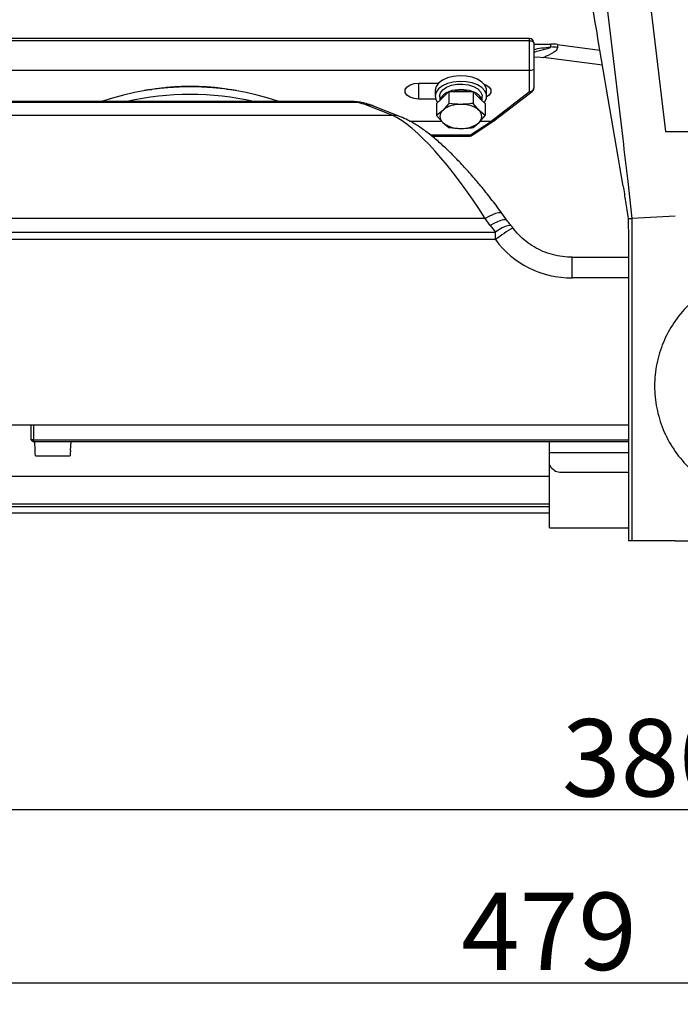
# Model space of a CAD drawing. Extents: x -1391 to 300, y -5973 to -2222.
# Drawn here: x -651 to -497, y -3198 to -2969 of the extents above; entities that cross this region are included whole.
import ezdxf

# ---------------------------------------------------------------- set-up
doc = ezdxf.new("R2010")
doc.units = 0
doc.header["$LTSCALE"] = 5
doc.header["$PDMODE"] = 3
doc.layers.get('0').update_dxf_attribs({"linetype": 'CONTINUOUS'})
doc.layers.get('DEFPOINTS').update_dxf_attribs({"linetype": 'CONTINUOUS'})
doc.layers.add('JISSEN', color=7, linetype='CONTINUOUS')
doc.layers.add('SUNPOU', color=3, linetype='CONTINUOUS')
doc.styles.add('K', font='ROMANS', dxfattribs={"bigfont": 'EXTFONT'})
doc.dimstyles.new('IMCADLT', dxfattribs={"dimtxt": 18, "dimasz": 7.5, "dimexe": 5, "dimexo": 5, "dimgap": 3, "dimtad": 3, "dimdsep": 46, "dimtxsty": 'K', "dimblk1": 'ARROW', "dimblk2": 'ARROW', "dimsah": 1, "dimcen": 0, "dimclrd": 256, "dimclre": 256, "dimclrt": 256, "dimadec": 0, "dimazin": 0, "dimtfac": 0.45, "dimtmove": 0, "dimatfit": 1, "dimldrblk": 'ARROW', "dimfxl": 1, "dimtolj": 1, "dimlwd": -1, "dimlwe": -1, "dimarcsym": 0})

# ---------------------------------------------------------------- blocks, each defined once
blk = doc.blocks.new('ARROW')
for p, q in [((0, 0), (-1.5, 0.402)), ((0, 0), (-1.5, -0.402)), ((-1, 0), (0, 0))]:
    blk.add_line(p, q)
blk = doc.blocks.new('*D39')
at = {"layer": 'DEFPOINTS', "color": 0}
for p in [(-767.35, -2882.77), (-288.36, -2883.6), (-288.36, -3193.43)]:
    blk.add_point(p, dxfattribs=at)
at = {"layer": 'SUNPOU'}
for p, q in [((-767.35, -2887.77), (-767.35, -3198.43)), ((-288.36, -2888.6), (-288.36, -3198.43)), ((-759.85, -3193.43), (-295.86, -3193.43))]:
    blk.add_line(p, q, dxfattribs=at)
at = {"layer": 'SUNPOU', "xscale": 7.5, "yscale": 7.5, "zscale": 7.5, "rotation": 180}
blk.add_blockref('ARROW', (-767.35, -3193.43), dxfattribs=at)
at = {"layer": 'SUNPOU', "xscale": 7.5, "yscale": 7.5, "zscale": 7.5}
blk.add_blockref('ARROW', (-288.36, -3193.43), dxfattribs=at)
at = {"layer": 'SUNPOU', "insert": (-527.86, -3181.43), "char_height": 18, "attachment_point": 5, "style": 'K'}
blk.add_mtext('\\A1;479', dxfattribs=at)
blk = doc.blocks.new('*D40')
at = {"layer": 'DEFPOINTS', "color": 0}
for p in [(-694.36, -3129.38), (-314.36, -3129.38), (-314.36, -3153.05)]:
    blk.add_point(p, dxfattribs=at)
at = {"layer": 'SUNPOU'}
for p, q in [((-694.36, -3134.38), (-694.36, -3158.05)), ((-314.36, -3134.38), (-314.36, -3158.05)), ((-686.86, -3153.05), (-321.86, -3153.05))]:
    blk.add_line(p, q, dxfattribs=at)
at = {"layer": 'SUNPOU', "xscale": 7.5, "yscale": 7.5, "zscale": 7.5, "rotation": 180}
blk.add_blockref('ARROW', (-694.36, -3153.05), dxfattribs=at)
at = {"layer": 'SUNPOU', "xscale": 7.5, "yscale": 7.5, "zscale": 7.5}
blk.add_blockref('ARROW', (-314.36, -3153.05), dxfattribs=at)
at = {"layer": 'SUNPOU', "insert": (-504.36, -3141.05), "char_height": 18, "attachment_point": 5, "style": 'K'}
blk.add_mtext('\\A1;380', dxfattribs=at)

msp = doc.modelspace()

# ---------------------------------------------------------------- linework, layer by layer
at = {"layer": 'JISSEN'}
for p, q in [((-518.642, -2845.401), (-500.709, -2995.303)), ((-510.611, -2996.969), (-527.704, -2854.09)), ((-532.357, -2973.646), (-690.357, -2973.646)), ((-532.357, -2974.146), (-690.357, -2974.146)), ((-532.357, -2974.146), (-532.357, -2973.646)), ((-532.357, -2981.025), (-532.357, -2974.146)), ((-531.357, -2974.646), (-531.357, -2980.732)), ((-531.357, -2974.922), (-527.441, -2974.922)), ((-527.441, -2975.596), (-527.441, -2974.922)), ((-525.882, -2975.022), (-515.991, -2976.301)), ((-525.882, -2975.022), (-525.882, -2975.696)), ((-531.357, -2977.971), (-530.471, -2977.913)), ((-530.471, -2977.913), (-529.102, -2978.047)), ((-515.392, -2979.82), (-529.102, -2978.047)), ((-690.357, -2981.025), (-532.357, -2981.025)), ((-532.357, -2985.965), (-532.357, -2981.025)), ((-531.357, -2980.732), (-531.357, -2985.146)), ((-620.584, -2985.525), (-622.084, -2985.766)), ((-620.584, -2985.525), (-620.275, -2985.476)), ((-602.849, -2985.414), (-602.129, -2985.525)), ((-600.629, -2985.766), (-602.129, -2985.525)), ((-558.107, -2983.986), (-553.524, -2983.986)), ((-558.107, -2987.715), (-558.107, -2983.986)), ((-554.357, -2985.736), (-554.357, -2987.046)), ((-552.241, -2987.016), (-551.18, -2985.962)), ((-551.18, -2985.962), (-551.18, -2988.726)), ((-551.18, -2985.962), (-549.058, -2985.962)), ((-547.656, -2985.962), (-545.533, -2985.962)), ((-545.533, -2985.962), (-545.533, -2988.726)), ((-545.533, -2985.962), (-544.472, -2987.016)), ((-542.357, -2987.046), (-542.357, -2985.736)), ((-541.297, -2992.828), (-532.357, -2985.965)), ((-540.67, -2992.788), (-531.748, -2985.939)), ((-573.859, -2988.288), (-694.83, -2988.288)), ((-554.242, -2987.715), (-558.107, -2987.715)), ((-554.003, -2988.767), (-552.942, -2987.712)), ((-553.21, -2987.827), (-553.058, -2987.827)), ((-552.942, -2987.712), (-552.241, -2987.016)), ((-544.472, -2987.016), (-543.771, -2987.712)), ((-543.771, -2987.712), (-542.71, -2988.767)), ((-543.417, -2988.065), (-543.417, -2987.046)), ((-572.319, -2988.541), (-694.839, -2988.541)), ((-564.226, -2991.568), (-570.494, -2989.094)), ((-562.39, -2991.833), (-568.659, -2989.359)), ((-554.003, -2988.767), (-554.003, -2991.531)), ((-552.592, -2990.354), (-554.003, -2991.531)), ((-551.18, -2988.726), (-552.592, -2990.354)), ((-544.122, -2990.354), (-545.533, -2988.726)), ((-542.71, -2991.531), (-544.122, -2990.354)), ((-542.71, -2988.767), (-542.71, -2991.531)), ((-564.226, -2991.568), (-694.998, -2991.568)), ((-560.306, -2992.828), (-552.878, -2992.828)), ((-554.003, -2991.531), (-552.592, -2993.159)), ((-546.107, -2996.078), (-541.243, -2992.836)), ((-545.552, -2996.044), (-540.695, -2992.806)), ((-544.122, -2993.159), (-542.71, -2991.531)), ((-543.835, -2992.828), (-541.297, -2992.828)), ((-552.592, -2993.159), (-551.18, -2994.336)), ((-545.533, -2994.336), (-544.122, -2993.159)), ((-500.709, -2995.303), (-489.507, -2995.303)), ((-555.468, -2996.078), (-546.107, -2996.078)), ((-555.137, -2996.346), (-546.482, -2996.346)), ((-508.448, -3015.533), (-509.443, -3006.913)), ((-542.703, -3015.509), (-696.096, -3015.509)), ((-541.512, -3017.142), (-542.703, -3015.509)), ((-537.472, -3016.119), (-538.662, -3014.486)), ((-509.433, -3015.533), (-508.448, -3015.533)), ((-498.48, -3014.96), (-508.447, -3015.533)), ((-508.447, -3090.533), (-508.447, -3015.533)), ((-696.262, -3018.684), (-540.29, -3018.684)), ((-540.29, -3020.441), (-696.262, -3020.441)), ((-540.29, -3020.441), (-540.29, -3018.684)), ((-522.462, -3024.527), (-509.321, -3024.527)), ((-522.462, -3029.361), (-522.462, -3024.527)), ((-509.321, -3024.559), (-509.321, -3090.533)), ((-509.321, -3029.361), (-522.462, -3029.361)), ((-674.357, -3063.527), (-509.321, -3063.527)), ((-648.357, -3067.033), (-648.357, -3063.527)), ((-647.857, -3063.527), (-647.857, -3067.033)), ((-647.857, -3067.033), (-648.357, -3067.033)), ((-648.357, -3067.033), (-647.857, -3067.533)), ((-647.857, -3067.033), (-509.321, -3067.033)), ((-647.857, -3067.033), (-647.857, -3067.533)), ((-509.321, -3067.533), (-647.857, -3067.533)), ((-647.607, -3067.533), (-647.502, -3069.533)), ((-639.211, -3069.533), (-639.107, -3067.533)), ((-527.757, -3069.95), (-527.757, -3067.533)), ((-647.458, -3069.533), (-647.502, -3069.533)), ((-639.516, -3070.833), (-647.197, -3070.833)), ((-639.211, -3069.533), (-639.255, -3069.533)), ((-527.757, -3072.916), (-527.757, -3069.95)), ((-527.757, -3069.95), (-509.321, -3069.95)), ((-527.757, -3087.533), (-527.757, -3072.916)), ((-666.411, -3075.533), (-527.757, -3075.533)), ((-525.355, -3074.533), (-509.321, -3074.533)), ((-527.757, -3082.027), (-686.357, -3082.027)), ((-686.357, -3082.527), (-527.757, -3082.527)), ((-672.357, -3084.027), (-527.757, -3084.027)), ((-527.757, -3087.533), (-509.321, -3087.533)), ((-508.447, -3090.533), (-509.321, -3090.533)), ((-498.48, -3090.533), (-508.447, -3090.533)), ((-498.48, -3090.533), (-455.034, -3090.533))]:
    msp.add_line(p, q, dxfattribs=at)
at = {"layer": 'JISSEN', "flags": 128}
for points in [[(-532.357, -2974.146), (-532.162, -2974.156), (-531.974, -2974.184), (-531.801, -2974.231), (-531.65, -2974.293), (-531.525, -2974.368), (-531.433, -2974.455), (-531.376, -2974.549), (-531.357, -2974.646)], [(-542.357, -2985.736), (-542.394, -2985.355), (-542.746, -2984.516), (-543.451, -2983.754), (-544.464, -2983.117), (-545.722, -2982.644), (-547.145, -2982.365), (-548.645, -2982.298), (-550.126, -2982.447), (-551.496, -2982.803), (-552.669, -2983.343), (-553.571, -2984.033), (-554.145, -2984.831), (-554.356, -2985.685), (-554.357, -2985.736)], [(-542.945, -2988.533), (-542.811, -2988.36), (-542.416, -2987.528), (-542.394, -2986.666), (-542.746, -2985.827), (-543.451, -2985.065), (-544.464, -2984.427), (-545.722, -2983.954), (-547.145, -2983.676), (-548.645, -2983.609), (-550.126, -2983.758), (-551.496, -2984.114), (-552.669, -2984.654), (-553.571, -2985.344), (-554.145, -2986.141), (-554.356, -2986.995), (-554.19, -2987.853), (-553.768, -2988.533)], [(-558.107, -2987.715), (-559.218, -2987.602), (-560.196, -2987.278), (-560.921, -2986.783), (-561.307, -2986.174), (-561.307, -2985.527), (-560.921, -2984.918), (-560.196, -2984.422), (-559.218, -2984.099), (-558.107, -2983.986)], [(-553.297, -2987.046), (-553.108, -2986.271), (-552.558, -2985.555), (-551.686, -2984.953), (-550.561, -2984.511), (-549.268, -2984.262), (-547.905, -2984.225), (-546.577, -2984.403), (-545.384, -2984.783), (-544.418, -2985.336), (-543.753, -2986.019), (-543.439, -2986.78), (-543.417, -2987.046)], [(-548.357, -2985.81), (-549.608, -2985.914), (-549.865, -2985.962)], [(-546.848, -2985.962), (-547.106, -2985.914), (-548.357, -2985.81)], [(-542.946, -2984.248), (-542.518, -2984.422), (-541.792, -2984.918), (-541.406, -2985.527), (-541.406, -2986.174), (-541.792, -2986.783), (-542.363, -2987.199)], [(-538.662, -3014.486), (-538.768, -3014.379), (-539.124, -3014.236), (-539.634, -3014.232), (-540.278, -3014.365), (-541.025, -3014.631), (-541.845, -3015.018), (-542.703, -3015.509)], [(-537.473, -3016.118), (-537.577, -3016.012), (-537.933, -3015.869), (-538.444, -3015.865), (-539.087, -3015.998), (-539.835, -3016.264), (-540.655, -3016.651), (-541.512, -3017.142)], [(-536.498, -3017.347), (-536.618, -3017.248), (-536.967, -3017.155), (-537.452, -3017.203), (-538.053, -3017.39), (-538.746, -3017.709), (-539.502, -3018.146), (-540.29, -3018.684)], [(-647.399, -3070.643), (-647.421, -3070.23), (-647.458, -3069.533)], [(-639.255, -3069.533), (-639.292, -3070.23), (-639.314, -3070.643)]]:
    msp.add_lwpolyline(points, dxfattribs=at)
at = {"layer": 'JISSEN'}
for centre, radius, start, end in [((-532.357, -2974.646), 1, 0, 90), ((-527.44, -2987.086), 12.164, 82.64125, 90.00586), ((-527.44, -2987.76), 12.164, 82.64125, 90.00586), ((-611.357, -3048.778), 63.912, 71.16676, 108.83324), ((-611.355, -3043.671), 58.875, 81.69375, 98.71456), ((-550.215, -2989.186), 3.288, 109.2775, 155.60035), ((-548.357, -2993.401), 7.893, 70.46704, 109.53296), ((-546.265, -2988.903), 2.947, 17.17713, 73.1986), ((-532.274, -2985.045), 0.923, 264.88893, 353.75645), ((-532.073, -2985.455), 0.584, 240.96519, 303.91286), ((-532.357, -2985.146), 1, 307.51308, 0), ((-611.357, -3053.638), 66.996, 77.27482, 102.72518), ((-571.874, -2991.578), 3.07, 76.71717, 98.33115), ((-570.14, -2993.132), 4.054, 68.56847, 95.01498), ((-551.381, -2991.757), 1.853, 130.80422, 229.19578), ((-548.666, -2995.112), 6.168, 87.12323, 129.52181), ((-548.047, -2995.112), 6.168, 50.47819, 92.87677), ((-545.333, -2991.757), 1.853, 310.80422, 49.19578), ((-563.872, -2995.607), 4.054, 68.59983, 95.01486), ((-548.666, -2988.401), 6.168, 230.47819, 272.87677), ((-548.047, -2988.401), 6.168, 267.12323, 309.52181), ((-545.862, -2995.526), 0.604, 246.1106, 300.89932), ((-517.798, -3049.191), 36.503, 120.33208, 128.03612), ((-540.29, -3020.607), 5, 35.76389, 40.68852)]:
    msp.add_arc(centre, radius, start, end, dxfattribs=at)
for centre, major_axis, ratio, start_param, end_param in [((-532.357, -2980.732), (1, 0), 0.2935661, 4.712389, 6.2831853), ((-578.993, -3003.288), (7.129, 14.557), 0.5077577, 0.0597713, 0.2473031), ((-548.357, -2987.046), (4.94, 0), 0.8452365, 3.1415927, 3.329696), ((-548.357, -2988.357), (4.94, 0), 0.8452365, 2.9871166, 3.0683762), ((-578.585, -2990.679), (10.008, -0.095), 0.2810182, 0.6320298, 0.8969149), ((-546.69, -3030.893), (-21.748, 39.631), 0.2493488, 4.9711922, 5.963254), ((-549.837, -2998.565), (8.622, 5.708), 0.0669775, 0.0485172, 0.1008345), ((-541.264, -2991.984), (-0.582, 0.813), 0.6749349, 2.3529082, 3.1641145), ((-546.107, -2994.346), (0.416, 1.996), 0.3125309, 3.2067195, 3.7303183), ((-524.795, -3006.913), (-22.067, 189.992), 0.0797351, 4.7031282, 4.755488), ((-508.513, -2928.022), (-0.065, 87.511), 0.009204, 3.1415859, 3.1421151), ((-524.251, -3007.604), (19.066, -11.652), 0.8526015, 4.260585, 4.3506377), ((-522.705, -3009.361), (21.208, -1.924), 0.9386583, 3.8250944, 4.8087467), ((-525.355, -3064.533), (0, 10), 0.4405936, 2.5649183, 3.1415927)]:
    msp.add_ellipse(centre, major_axis=major_axis, ratio=ratio, start_param=start_param, end_param=end_param, dxfattribs=at)
for points, knots in [([(-510.596, -3007.989), (-512.645, -2995.921), (-516.521, -2973.101), (-522.225, -2939.991), (-525.878, -2919.082), (-527.704, -2908.625)], [0, 0, 0, 0, 0.359435, 0.679676, 1, 1, 1, 1]), ([(-531.357, -2976.159), (-530.781, -2976.04), (-529.509, -2975.776), (-528.172, -2975.66), (-527.441, -2975.596)], [0, 0, 0, 0, 0.4531199, 1, 1, 1, 1]), ([(-531.357, -2976.804), (-530.921, -2976.67), (-530.108, -2976.421), (-529.022, -2976.175), (-528.193, -2975.958), (-527.708, -2975.809), (-527.482, -2975.664), (-527.452, -2975.614), (-527.441, -2975.596)], [0, 0, 0, 0, 0.3296116, 0.6148954, 0.7769057, 0.9397066, 0.9790266, 1, 1, 1, 1]), ([(-525.882, -2975.696), (-525.922, -2975.875), (-526.024, -2976.331), (-527.126, -2977.15), (-528.294, -2977.658), (-529.086, -2978.039), (-529.102, -2978.047)], [0, 0, 0, 0, 0.1615352, 0.4125355, 0.988073, 1, 1, 1, 1]), ([(-602.886, -2985.44), (-603.64, -2985.325), (-605.67, -2985.017), (-609.032, -2984.801), (-612.95, -2984.772), (-616.707, -2984.981), (-619.129, -2985.329), (-620.252, -2985.49)], [0, 0, 0, 0, 0.1315658, 0.3542802, 0.5781324, 0.8043128, 1, 1, 1, 1]), ([(-549.058, -2985.962), (-548.598, -2985.935), (-548.129, -2985.907), (-547.666, -2985.961), (-547.656, -2985.962)], [0, 0, 0, 0, 0.9781356, 1, 1, 1, 1]), ([(-571.178, -2988.588), (-571.604, -2988.501), (-572.518, -2988.314), (-573.442, -2988.31), (-573.935, -2988.308)], [0, 0, 0, 0, 0.4655907, 1, 1, 1, 1]), ([(-568.659, -2989.359), (-568.86, -2989.283), (-569.537, -2989.026), (-570.382, -2988.779), (-571.063, -2988.616), (-571.178, -2988.588)], [0, 0, 0, 0, 0.261007, 0.8753869, 1, 1, 1, 1]), ([(-548.357, -2988.952), (-549.278, -2988.91), (-550.224, -2988.868), (-551.155, -2988.73), (-551.18, -2988.726)], [0, 0, 0, 0, 0.9730048, 1, 1, 1, 1]), ([(-545.533, -2988.726), (-545.769, -2988.76), (-546.702, -2988.894), (-547.649, -2988.927), (-548.357, -2988.952)], [0, 0, 0, 0, 0.2530667, 1, 1, 1, 1]), ([(-538.662, -3014.486), (-539.069, -3013.934), (-540.25, -3012.327), (-542.229, -3009.771), (-544.595, -3006.882), (-546.966, -3004.166), (-549.326, -3001.644), (-551.661, -2999.337), (-553.961, -2997.261), (-556.224, -2995.428), (-558.459, -2993.859), (-560.498, -2992.65), (-561.82, -2992.079), (-562.39, -2991.833)], [0, 0, 0, 0, 0.0506889, 0.1474141, 0.2445689, 0.3420307, 0.4395566, 0.5369569, 0.6341435, 0.7312181, 0.8283898, 0.9260047, 1, 1, 1, 1]), ([(-551.18, -2994.336), (-551.155, -2994.339), (-550.224, -2994.478), (-549.278, -2994.52), (-548.357, -2994.561)], [0, 0, 0, 0, 0.0269952, 1, 1, 1, 1]), ([(-548.357, -2994.561), (-547.649, -2994.537), (-546.702, -2994.503), (-545.769, -2994.37), (-545.533, -2994.336)], [0, 0, 0, 0, 0.7469333, 1, 1, 1, 1]), ([(-546.476, -2996.326), (-546.386, -2996.328), (-546.122, -2996.335), (-545.813, -2996.206), (-545.611, -2996.081), (-545.552, -2996.044)], [0, 0, 0, 0, 0.2682205, 0.7860431, 1, 1, 1, 1]), ([(-510.596, -3007.989), (-510.401, -3009.17), (-510.006, -3011.556), (-509.625, -3014.199), (-509.433, -3015.533)], [0, 0, 0, 0, 0.4951301, 1, 1, 1, 1]), ([(-509.433, -3015.533), (-509.401, -3016.993), (-509.335, -3019.947), (-509.325, -3023.01), (-509.321, -3024.559)], [0, 0, 0, 0, 0.4940997, 1, 1, 1, 1]), ([(-536.498, -3017.347), (-536.584, -3017.247), (-536.924, -3016.848), (-537.237, -3016.431), (-537.472, -3016.119)], [0, 0, 0, 0, 0.2505908, 1, 1, 1, 1]), ([(-522.462, -3024.527), (-522.827, -3024.521), (-523.979, -3024.499), (-525.905, -3024.24), (-528.18, -3023.632), (-530.336, -3022.728), (-532.326, -3021.557), (-534.106, -3020.142), (-535.384, -3018.815), (-536.031, -3017.953), (-536.232, -3017.685)], [0, 0, 0, 0, 0.0686444, 0.2165881, 0.3641059, 0.5103777, 0.654861, 0.7971487, 0.9370036, 1, 1, 1, 1]), ([(-647.197, -3070.833), (-647.22, -3070.831), (-647.266, -3070.826), (-647.327, -3070.791), (-647.373, -3070.74), (-647.395, -3070.687), (-647.398, -3070.654), (-647.399, -3070.643)], [0, 0, 0, 0, 0.2253229, 0.4506938, 0.6747078, 0.8962527, 1, 1, 1, 1]), ([(-639.314, -3070.643), (-639.317, -3070.666), (-639.324, -3070.71), (-639.362, -3070.768), (-639.414, -3070.81), (-639.469, -3070.83), (-639.504, -3070.832), (-639.516, -3070.833)], [0, 0, 0, 0, 0.2191387, 0.4382359, 0.6584975, 0.8811166, 1, 1, 1, 1])]:
    msp.add_open_spline(points, degree=3, knots=knots, dxfattribs=at)
msp.add_open_spline([(-450.64, -3050.046), (-450.443, -3051.772), (-450.05, -3055.224), (-450.756, -3060.422), (-452.389, -3065.381), (-454.978, -3069.926), (-458.398, -3073.88), (-462.525, -3077.089), (-467.199, -3079.432), (-472.241, -3080.819), (-477.455, -3081.195), (-482.643, -3080.546), (-487.605, -3078.898), (-492.15, -3076.313), (-496.104, -3072.892), (-499.313, -3068.765), (-501.656, -3064.091), (-503.043, -3059.049), (-503.419, -3053.834), (-502.77, -3048.646), (-501.122, -3043.685), (-498.537, -3039.14), (-495.116, -3035.186), (-490.989, -3031.977), (-486.315, -3029.633), (-481.273, -3028.247), (-476.058, -3027.871), (-470.87, -3028.52), (-465.908, -3030.168), (-461.365, -3032.753), (-457.407, -3036.174), (-454.213, -3040.303), (-451.812, -3044.968), (-451.031, -3048.353), (-450.64, -3050.046)], degree=3, dxfattribs=at)

# ---------------------------------------------------------------- dimensions: what is measured, and where the dimension line sits
at = {"layer": 'SUNPOU'}
for base, p1, p2, picture, middle in [((-288.357, -3193.427), (-767.353, -2882.767), (-288.357, -2883.605), '*D39', (-527.855, -3181.427)), ((-314.357, -3153.051), (-694.357, -3129.378), (-314.357, -3129.378), '*D40', (-504.357, -3141.051))]:
    dim = msp.add_linear_dim(base=base, p1=p1, p2=p2, dimstyle='IMCADLT', dxfattribs=at)
    dim.commit()
    dim.dimension.update_dxf_attribs({"geometry": picture, "text_midpoint": middle})

doc.saveas('drawing.dxf')
